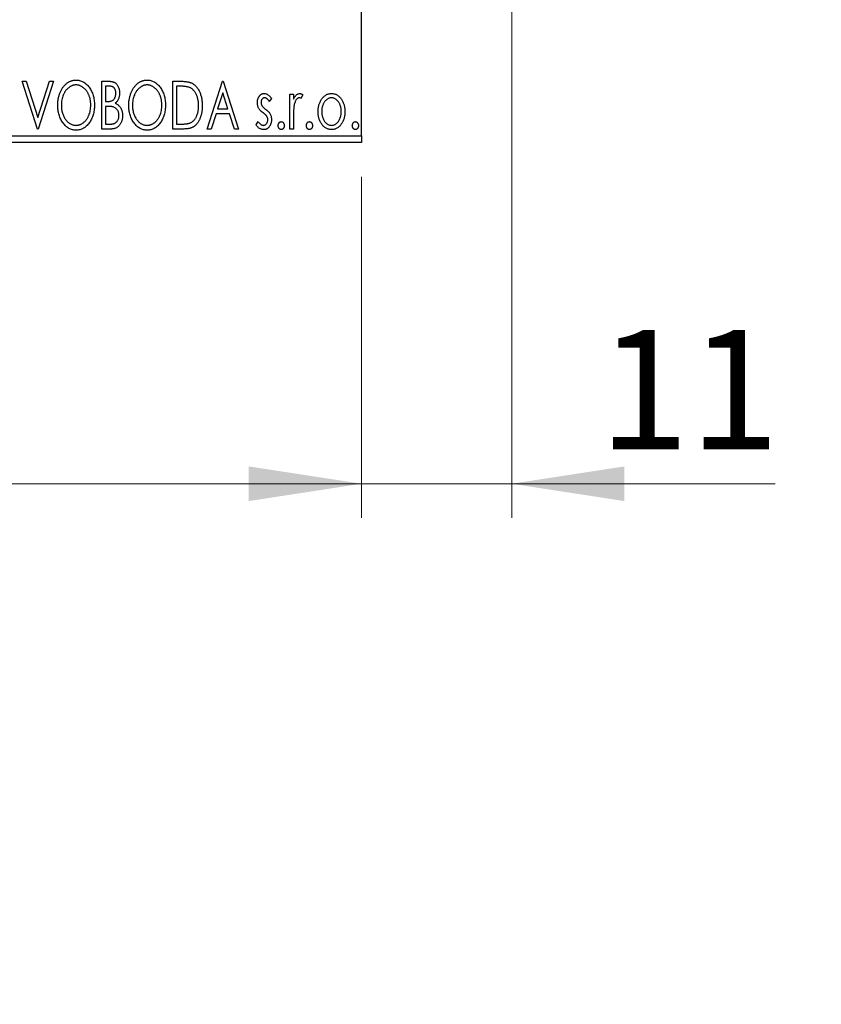
# Model space of a CAD drawing. Units: millimetres. Extents: x 15 to 415, y 5 to 292.
# Drawn here: x 269 to 293, y 119 to 148 of the extents above; entities that cross this region are included whole.
import ezdxf

# ---------------------------------------------------------------- set-up
doc = ezdxf.new("R2010")
doc.units = ezdxf.units.MM
doc.styles.add('SLDTEXTSTYLE0', font='TXT', dxfattribs={"width": 0.75})
doc.dimstyles.new('SLDDIMSTYLE0', dxfattribs={"dimtxt": 3.5, "dimasz": 3.302, "dimexe": 0, "dimexo": 0.0625, "dimgap": 0.875, "dimtad": 1, "dimdec": 0, "dimlfac": 2.5, "dimrnd": 1e-09, "dimzin": 12, "dimdsep": 46, "dimtxsty": 'SLDTEXTSTYLE0', "dimsah": 1, "dimcen": 0.09, "dimadec": 0, "dimazin": 3, "dimtfac": 1, "dimtdec": 0, "dimtofl": 0, "dimtmove": 0, "dimatfit": 3, "dimfxl": 1, "dimfrac": 2, "dimtolj": 1, "dimtzin": 12, "dimarcsym": 0})
doc.dimstyles.new('SLDDIMSTYLE1', dxfattribs={"dimtxt": 3.5, "dimasz": 3.302, "dimexe": 0, "dimexo": 0.0625, "dimgap": 0.875, "dimtad": 1, "dimdec": 0, "dimlfac": 2.5, "dimrnd": 1e-09, "dimzin": 12, "dimdsep": 46, "dimtxsty": 'SLDTEXTSTYLE0', "dimsah": 1, "dimcen": 0.09, "dimadec": 0, "dimazin": 3, "dimtfac": 1, "dimtdec": 0, "dimtmove": 0, "dimatfit": 0, "dimfxl": 1, "dimfrac": 2, "dimtolj": 1, "dimtzin": 12, "dimarcsym": 0})

# ---------------------------------------------------------------- blocks, each defined once
blk = doc.blocks.new('_D_6')
at = {"color": 7, "linetype": 'Continuous', "lineweight": 0}
for p, q in [((245.94, 143.06), (245.94, 133.06)), ((279.14, 143.06), (279.14, 133.06)), ((245.94, 134.06), (279.14, 134.06))]:
    blk.add_line(p, q, dxfattribs=at)
at = {"color": 7, "linetype": 'Continuous', "lineweight": 18}
for points in [[(245.94, 134.06), (249.242, 133.552), (249.242, 134.568)], [(279.14, 134.06), (275.838, 134.568), (275.838, 133.552)]]:
    blk.add_solid(points, dxfattribs=at)
at = {"color": 7, "linetype": 'Continuous', "lineweight": 18, "insert": (258.094, 138.572), "char_height": 3.5, "attachment_point": 1, "style": 'SLDTEXTSTYLE0'}
blk.add_mtext('83', dxfattribs=at)
blk = doc.blocks.new('_D_10')
at = {"color": 7, "linetype": 'Continuous', "lineweight": 0}
for p, q in [((283.54, 155.86), (283.54, 133.06)), ((279.14, 143.06), (279.14, 133.06)), ((279.14, 134.06), (272.79, 134.06)), ((283.54, 134.06), (279.14, 134.06)), ((283.54, 134.06), (291.263, 134.06))]:
    blk.add_line(p, q, dxfattribs=at)
at = {"color": 7, "linetype": 'Continuous', "lineweight": 18}
for points in [[(279.14, 134.06), (275.838, 134.568), (275.838, 133.552)], [(283.54, 134.06), (286.842, 133.552), (286.842, 134.568)]]:
    blk.add_solid(points, dxfattribs=at)
at = {"color": 7, "linetype": 'Continuous', "lineweight": 18, "insert": (286.091, 138.572), "char_height": 3.5, "attachment_point": 1, "style": 'SLDTEXTSTYLE0'}
blk.add_mtext('11', dxfattribs=at)
blk = doc.blocks.new('_D_11')
at = {"color": 7, "linetype": 'Continuous', "lineweight": 0}
for p, q in [((281.94, 164.66), (346.14, 164.66)), ((345.14, 164.66), (345.14, 153.46)), ((281.94, 153.46), (346.14, 153.46)), ((345.14, 153.46), (345.14, 131.855))]:
    blk.add_line(p, q, dxfattribs=at)
at = {"color": 7, "linetype": 'Continuous', "lineweight": 18}
for points in [[(345.14, 164.66), (344.632, 161.358), (345.648, 161.358)], [(345.14, 153.46), (345.648, 156.762), (344.632, 156.762)]]:
    blk.add_solid(points, dxfattribs=at)
at = {"color": 7, "linetype": 'Continuous', "lineweight": 18, "char_height": 3.5, "attachment_point": 1, "rotation": 90, "style": 'SLDTEXTSTYLE0'}
for s, insert in [('28', (340.575, 137.133)), ('%%c', (340.628, 131.855))]:
    blk.add_mtext(s, dxfattribs=dict(at, insert=insert))
blk = doc.blocks.new('_D_13')
at = {"color": 7, "linetype": 'Continuous', "lineweight": 0}
for p, q in [((280.94, 167.46), (338.077, 167.46)), ((337.077, 150.66), (337.077, 167.46)), ((280.94, 150.66), (338.077, 150.66)), ((337.077, 150.66), (337.077, 118.798))]:
    blk.add_line(p, q, dxfattribs=at)
at = {"color": 7, "linetype": 'Continuous', "lineweight": 18}
for points in [[(337.077, 167.46), (336.569, 164.158), (337.585, 164.158)], [(337.077, 150.66), (337.585, 153.962), (336.569, 153.962)]]:
    blk.add_solid(points, dxfattribs=at)
at = {"color": 7, "linetype": 'Continuous', "lineweight": 18, "char_height": 3.5, "attachment_point": 1, "rotation": 90, "style": 'SLDTEXTSTYLE0'}
for s, insert in [('42', (332.511, 124.077)), ('%%c', (332.565, 118.798))]:
    blk.add_mtext(s, dxfattribs=dict(at, insert=insert))

msp = doc.modelspace()

# ---------------------------------------------------------------- linework, layer by layer
at = {"color": 7, "linetype": 'Continuous', "lineweight": 25}
for p, q in [((279.14, 144.26), (279.14, 173.86)), ((269.1964, 145.86), (269.3136, 145.86)), ((269.6451, 144.46), (269.1964, 145.86)), ((269.3136, 145.86), (269.6541, 144.7979)), ((269.6541, 144.7979), (269.9946, 145.86)), ((270.1118, 145.86), (269.6631, 144.46)), ((269.9946, 145.86), (270.1118, 145.86)), ((271.5297, 145.86), (271.7277, 145.86)), ((271.5297, 144.46), (271.5297, 145.86)), ((273.6118, 145.86), (273.8238, 145.86)), ((273.6118, 144.46), (273.6118, 145.86)), ((274.6169, 144.46), (275.0656, 145.86)), ((275.0656, 145.86), (275.0836, 145.86)), ((275.0836, 145.86), (275.5323, 144.46)), ((271.7491, 145.7164), (271.6374, 145.7164)), ((271.6374, 145.7164), (271.6374, 145.2677)), ((273.7902, 145.7164), (273.7195, 145.7164)), ((273.7195, 145.7164), (273.7195, 144.6036)), ((275.0743, 145.5223), (274.924, 145.0523)), ((275.2252, 145.0523), (275.0743, 145.5223)), ((271.6374, 145.2677), (271.6924, 145.2677)), ((276.5015, 145.3555), (276.4384, 145.2677)), ((277.04, 145.4831), (277.1477, 145.4831)), ((277.04, 144.46), (277.04, 145.4831)), ((277.1477, 145.4831), (277.1477, 145.3325)), ((277.4169, 145.466), (277.3656, 145.3572)), ((271.6374, 145.1241), (271.6374, 144.6036)), ((271.6918, 145.1241), (271.6374, 145.1241)), ((274.924, 145.0523), (275.2252, 145.0523)), ((274.878, 144.9087), (274.7342, 144.46)), ((275.2712, 144.9087), (274.878, 144.9087)), ((275.4151, 144.46), (275.2712, 144.9087)), ((276.0528, 144.5806), (276.1145, 144.6754)), ((277.1477, 144.8038), (277.1477, 144.46)), ((269.6631, 144.46), (269.6451, 144.46)), ((271.8096, 144.46), (271.5297, 144.46)), ((271.6374, 144.6036), (271.7606, 144.6036)), ((273.9371, 144.46), (273.6118, 144.46)), ((273.7195, 144.6036), (273.8353, 144.6036)), ((274.7342, 144.46), (274.6169, 144.46)), ((275.5323, 144.46), (275.4151, 144.46)), ((277.1477, 144.46), (277.04, 144.46)), ((245.94, 144.26), (279.14, 144.26)), ((279.14, 144.06), (245.94, 144.06)), ((279.14, 144.26), (279.14, 144.06))]:
    msp.add_line(p, q, dxfattribs=at)
for points, knots in [([(270.2374, 145.1538), (270.2376, 145.1705), (270.2381, 145.2035), (270.2416, 145.2527), (270.2471, 145.301), (270.255, 145.3483), (270.2647, 145.3948), (270.2773, 145.4402), (270.2913, 145.4849), (270.3084, 145.5281), (270.3265, 145.5701), (270.3472, 145.6096), (270.3689, 145.647), (270.3922, 145.682), (270.4176, 145.7145), (270.4442, 145.7449), (270.4725, 145.7731), (270.5026, 145.7985), (270.5334, 145.8215), (270.5654, 145.8411), (270.5977, 145.8582), (270.6308, 145.8718), (270.6644, 145.8827), (270.6988, 145.8901), (270.7338, 145.8952), (270.7574, 145.8957), (270.7692, 145.8959)], [0, 0, 0, 0, 0.0494916, 0.0982509, 0.1463843, 0.194002, 0.240888, 0.2875509, 0.3339665, 0.3801676, 0.4257212, 0.4698566, 0.5127158, 0.5541933, 0.5950051, 0.6349877, 0.674496, 0.713541, 0.7519022, 0.7888516, 0.8249077, 0.860424, 0.8951483, 0.9298815, 0.9649479, 1, 1, 1, 1]), ([(270.7692, 145.8959), (270.7882, 145.8952), (270.8256, 145.8939), (270.8807, 145.884), (270.9331, 145.8668), (270.9836, 145.8439), (271.0311, 145.8134), (271.0763, 145.7766), (271.119, 145.733), (271.1589, 145.6834), (271.1954, 145.6292), (271.2273, 145.5713), (271.2541, 145.5103), (271.2765, 145.4463), (271.2935, 145.3792), (271.3055, 145.309), (271.3129, 145.2358), (271.3139, 145.1859), (271.3144, 145.1606)], [0, 0, 0, 0, 0.0561311, 0.1105447, 0.1644907, 0.2185862, 0.2737983, 0.3307026, 0.3904289, 0.4536263, 0.5184695, 0.583082, 0.6485794, 0.7149233, 0.7830084, 0.8527563, 0.9251557, 1, 1, 1, 1]), ([(271.7277, 145.86), (271.7375, 145.8599), (271.7563, 145.8598), (271.7836, 145.8577), (271.8093, 145.8547), (271.8332, 145.8503), (271.8554, 145.8446), (271.8759, 145.838), (271.8947, 145.8299), (271.9172, 145.8171), (271.9429, 145.7976), (271.9706, 145.7696), (271.9939, 145.7354), (272.014, 145.6968), (272.03, 145.6545), (272.042, 145.6094), (272.0491, 145.562), (272.0499, 145.5296), (272.0503, 145.5131)], [0, 0, 0, 0, 0.0539059, 0.104305, 0.1518072, 0.1971398, 0.2388694, 0.2786923, 0.3165266, 0.3522657, 0.4222268, 0.4940536, 0.5699633, 0.6506276, 0.7349384, 0.8201633, 0.9086973, 1, 1, 1, 1]), ([(272.3195, 145.1538), (272.3197, 145.1705), (272.3201, 145.2035), (272.3236, 145.2527), (272.3291, 145.301), (272.3371, 145.3483), (272.3467, 145.3948), (272.3593, 145.4402), (272.3733, 145.4849), (272.3904, 145.5281), (272.4085, 145.5701), (272.4292, 145.6096), (272.451, 145.647), (272.4743, 145.682), (272.4996, 145.7145), (272.5263, 145.7449), (272.5546, 145.7731), (272.5847, 145.7985), (272.6155, 145.8215), (272.6474, 145.8411), (272.6797, 145.8582), (272.7128, 145.8718), (272.7465, 145.8827), (272.7809, 145.8901), (272.8158, 145.8952), (272.8394, 145.8957), (272.8512, 145.8959)], [0, 0, 0, 0, 0.0494916, 0.0982509, 0.1463843, 0.194002, 0.240888, 0.2875509, 0.3339665, 0.3801676, 0.4257212, 0.4698566, 0.5127158, 0.5541933, 0.5950051, 0.6349877, 0.674496, 0.713541, 0.7519022, 0.7888516, 0.8249077, 0.860424, 0.8951483, 0.9298815, 0.9649479, 1, 1, 1, 1]), ([(272.8512, 145.8959), (272.8702, 145.8952), (272.9077, 145.8939), (272.9627, 145.884), (273.0151, 145.8668), (273.0656, 145.8439), (273.1131, 145.8134), (273.1584, 145.7766), (273.2011, 145.733), (273.241, 145.6834), (273.2774, 145.6292), (273.3094, 145.5713), (273.3362, 145.5103), (273.3586, 145.4463), (273.3756, 145.3792), (273.3875, 145.309), (273.395, 145.2358), (273.3959, 145.1859), (273.3964, 145.1606)], [0, 0, 0, 0, 0.0561311, 0.1105447, 0.1644907, 0.2185862, 0.2737983, 0.3307026, 0.3904289, 0.4536263, 0.5184695, 0.583082, 0.6485794, 0.7149233, 0.7830084, 0.8527563, 0.9251557, 1, 1, 1, 1]), ([(273.8238, 145.86), (273.8423, 145.8598), (273.878, 145.8595), (273.9295, 145.8573), (273.9771, 145.8535), (274.0207, 145.8478), (274.0605, 145.8411), (274.0964, 145.8323), (274.1284, 145.8223), (274.1478, 145.8136), (274.157, 145.8095)], [0, 0, 0, 0, 0.1636057, 0.3149442, 0.4558731, 0.5849952, 0.7041195, 0.8121272, 0.9111502, 1, 1, 1, 1]), ([(274.157, 145.8095), (274.1692, 145.8033), (274.1936, 145.7909), (274.2278, 145.7679), (274.2599, 145.7417), (274.2902, 145.7124), (274.318, 145.6794), (274.3444, 145.6436), (274.3684, 145.6043), (274.3902, 145.5619), (274.4097, 145.5169), (274.4269, 145.4697), (274.4411, 145.4202), (274.4529, 145.3688), (274.4622, 145.3151), (274.4685, 145.2593), (274.4725, 145.2015), (274.4731, 145.1623), (274.4733, 145.1423)], [0, 0, 0, 0, 0.0527446, 0.1055422, 0.1585854, 0.212383, 0.2678742, 0.3246266, 0.3838647, 0.4451402, 0.5084359, 0.5728755, 0.6389406, 0.7066344, 0.7765174, 0.8487421, 0.9231842, 1, 1, 1, 1]), ([(270.7739, 145.7523), (270.7646, 145.7521), (270.7459, 145.7518), (270.7181, 145.7476), (270.6907, 145.7415), (270.6636, 145.7328), (270.637, 145.7211), (270.6105, 145.7074), (270.5847, 145.691), (270.5593, 145.6722), (270.5346, 145.6517), (270.5117, 145.6287), (270.4897, 145.6044), (270.4693, 145.5782), (270.4502, 145.5504), (270.4324, 145.5208), (270.4162, 145.4894), (270.3964, 145.4451), (270.3756, 145.3866), (270.3581, 145.3126), (270.3472, 145.2347), (270.3458, 145.1815), (270.3451, 145.1544)], [0, 0, 0, 0, 0.0345403, 0.0690479, 0.1033755, 0.1381923, 0.1739026, 0.2104877, 0.2480226, 0.2870235, 0.3267056, 0.3664852, 0.406812, 0.4476159, 0.4890671, 0.531328, 0.5748578, 0.6195021, 0.7103224, 0.8036588, 0.8998126, 1, 1, 1, 1]), ([(271.2067, 145.1608), (271.2065, 145.1744), (271.2063, 145.2013), (271.2032, 145.241), (271.1992, 145.2799), (271.193, 145.3177), (271.1849, 145.3545), (271.175, 145.3902), (271.1635, 145.4251), (271.1504, 145.4589), (271.1356, 145.4914), (271.1193, 145.5223), (271.1016, 145.5515), (271.0825, 145.579), (271.0621, 145.605), (271.0398, 145.629), (271.0165, 145.6517), (270.9916, 145.6722), (270.966, 145.691), (270.9398, 145.7074), (270.9131, 145.7211), (270.8862, 145.7328), (270.8586, 145.7415), (270.8307, 145.7475), (270.8025, 145.7518), (270.7835, 145.7521), (270.7739, 145.7523)], [0, 0, 0, 0, 0.0501967, 0.0994661, 0.1475107, 0.194852, 0.2412901, 0.2868849, 0.3320877, 0.3770155, 0.4211564, 0.4641967, 0.5062816, 0.547566, 0.5882145, 0.6286324, 0.6685313, 0.708592, 0.7479832, 0.7859183, 0.8229149, 0.8590449, 0.8946202, 0.929721, 0.9646696, 1, 1, 1, 1]), ([(271.6924, 145.2677), (271.708, 145.268), (271.7372, 145.2685), (271.7777, 145.2732), (271.8116, 145.2818), (271.8397, 145.2937), (271.8631, 145.3098), (271.883, 145.3299), (271.901, 145.3533), (271.9155, 145.3806), (271.9276, 145.4105), (271.9361, 145.4424), (271.9418, 145.476), (271.9423, 145.4989), (271.9426, 145.5106)], [0, 0, 0, 0, 0.1168888, 0.2183981, 0.3044144, 0.37771, 0.4456174, 0.5153589, 0.5882461, 0.6655634, 0.7462255, 0.8288621, 0.9124641, 1, 1, 1, 1]), ([(271.9426, 145.5106), (271.9421, 145.5257), (271.9412, 145.5547), (271.9325, 145.5957), (271.9179, 145.6315), (271.9008, 145.6572), (271.8842, 145.6748), (271.8699, 145.6859), (271.8538, 145.6953), (271.8362, 145.7032), (271.8168, 145.7089), (271.7958, 145.7135), (271.7729, 145.7159), (271.7572, 145.7163), (271.7491, 145.7164)], [0, 0, 0, 0, 0.1407973, 0.2685745, 0.3860164, 0.4978929, 0.5531118, 0.6093369, 0.6657223, 0.7255273, 0.787264, 0.8537881, 0.9244854, 1, 1, 1, 1]), ([(272.0503, 145.5131), (272.05, 145.4976), (272.0494, 145.4673), (272.0425, 145.423), (272.0323, 145.3808), (272.0178, 145.341), (271.9993, 145.3039), (271.9765, 145.2705), (271.9499, 145.2404), (271.9294, 145.2237), (271.919, 145.2152)], [0, 0, 0, 0, 0.1372083, 0.269039, 0.3973971, 0.5230348, 0.6449049, 0.7645023, 0.8815887, 1, 1, 1, 1]), ([(272.856, 145.7523), (272.8466, 145.7521), (272.8279, 145.7518), (272.8002, 145.7476), (272.7727, 145.7415), (272.7456, 145.7328), (272.7191, 145.7211), (272.6926, 145.7074), (272.6667, 145.691), (272.6414, 145.6722), (272.6167, 145.6517), (272.5937, 145.6287), (272.5718, 145.6044), (272.5513, 145.5782), (272.5322, 145.5504), (272.5145, 145.5208), (272.4983, 145.4894), (272.4784, 145.4451), (272.4577, 145.3866), (272.4402, 145.3126), (272.4292, 145.2347), (272.4279, 145.1815), (272.4272, 145.1544)], [0, 0, 0, 0, 0.0345403, 0.0690479, 0.1033755, 0.1381923, 0.1739026, 0.2104877, 0.2480226, 0.2870235, 0.3267056, 0.3664852, 0.406812, 0.4476159, 0.4890671, 0.531328, 0.5748578, 0.6195021, 0.7103224, 0.8036588, 0.8998126, 1, 1, 1, 1]), ([(273.2887, 145.1608), (273.2886, 145.1744), (273.2883, 145.2013), (273.2853, 145.241), (273.2813, 145.2799), (273.2751, 145.3177), (273.2669, 145.3545), (273.2571, 145.3902), (273.2456, 145.4251), (273.2325, 145.4589), (273.2176, 145.4914), (273.2014, 145.5223), (273.1837, 145.5515), (273.1646, 145.579), (273.1441, 145.605), (273.1219, 145.629), (273.0986, 145.6517), (273.0737, 145.6722), (273.0481, 145.691), (273.0219, 145.7074), (272.9951, 145.7211), (272.9682, 145.7328), (272.9406, 145.7415), (272.9127, 145.7475), (272.8845, 145.7518), (272.8655, 145.7521), (272.856, 145.7523)], [0, 0, 0, 0, 0.0501967, 0.0994661, 0.1475107, 0.194852, 0.2412901, 0.2868849, 0.3320877, 0.3770155, 0.4211564, 0.4641967, 0.5062816, 0.547566, 0.5882145, 0.6286324, 0.6685313, 0.708592, 0.7479832, 0.7859183, 0.8229149, 0.8590449, 0.8946202, 0.929721, 0.9646696, 1, 1, 1, 1]), ([(274.1001, 145.6771), (274.0916, 145.6804), (274.0737, 145.6872), (274.0443, 145.6948), (274.0113, 145.7015), (273.9744, 145.7071), (273.9337, 145.7111), (273.8893, 145.7142), (273.841, 145.7162), (273.8076, 145.7163), (273.7902, 145.7164)], [0, 0, 0, 0, 0.0864464, 0.1826312, 0.2892941, 0.4085225, 0.5387063, 0.6801502, 0.8338825, 1, 1, 1, 1]), ([(274.3656, 145.1426), (274.3654, 145.159), (274.365, 145.1911), (274.3615, 145.2383), (274.3563, 145.2836), (274.3488, 145.3272), (274.3387, 145.3689), (274.3265, 145.4088), (274.3127, 145.4471), (274.2961, 145.4832), (274.2776, 145.517), (274.2578, 145.5485), (274.2357, 145.5768), (274.2123, 145.6027), (274.1868, 145.6256), (274.1597, 145.6458), (274.1308, 145.6632), (274.1103, 145.6725), (274.1001, 145.6771)], [0, 0, 0, 0, 0.0776387, 0.1523422, 0.2242467, 0.2940296, 0.3620177, 0.4278239, 0.4920919, 0.555008, 0.6161401, 0.6745823, 0.7311829, 0.786438, 0.8401422, 0.8937218, 0.9464351, 1, 1, 1, 1]), ([(276.0887, 145.2326), (276.0888, 145.2421), (276.0891, 145.2606), (276.0921, 145.2876), (276.0964, 145.3135), (276.1029, 145.3382), (276.1111, 145.3616), (276.1209, 145.3839), (276.1326, 145.405), (276.1464, 145.4245), (276.1613, 145.4424), (276.1775, 145.4579), (276.1944, 145.4713), (276.2123, 145.4823), (276.2314, 145.4909), (276.2514, 145.4966), (276.2723, 145.5005), (276.2865, 145.5008), (276.2937, 145.501)], [0, 0, 0, 0, 0.075326, 0.1472787, 0.2168917, 0.284697, 0.3502393, 0.4146527, 0.478733, 0.5424307, 0.6048549, 0.6639027, 0.7207203, 0.7765911, 0.8313161, 0.8865113, 0.9425212, 1, 1, 1, 1]), ([(276.2937, 145.501), (276.3024, 145.5006), (276.3199, 145.4997), (276.3462, 145.4925), (276.3723, 145.4809), (276.3983, 145.4645), (276.4244, 145.4439), (276.4505, 145.4187), (276.4767, 145.3891), (276.493, 145.367), (276.5015, 145.3555)], [0, 0, 0, 0, 0.0984605, 0.1998335, 0.3081984, 0.4235895, 0.5496447, 0.6868907, 0.8364401, 1, 1, 1, 1]), ([(277.1477, 145.3325), (277.1547, 145.3464), (277.1679, 145.3727), (277.1896, 145.4085), (277.2125, 145.4375), (277.2355, 145.4612), (277.2598, 145.4788), (277.2842, 145.4918), (277.3095, 145.4995), (277.3266, 145.5005), (277.335, 145.501)], [0, 0, 0, 0, 0.1760969, 0.3325153, 0.4708264, 0.5932318, 0.7042836, 0.807672, 0.9045282, 1, 1, 1, 1]), ([(277.335, 145.501), (277.3415, 145.5005), (277.3551, 145.4995), (277.3755, 145.4926), (277.3966, 145.4814), (277.4099, 145.4713), (277.4169, 145.466)], [0, 0, 0, 0, 0.2148403, 0.4486159, 0.7073317, 1, 1, 1, 1]), ([(277.9702, 145.3316), (277.9799, 145.3451), (277.9985, 145.3713), (278.0306, 145.4056), (278.064, 145.4352), (278.0996, 145.4593), (278.1372, 145.4781), (278.1768, 145.4911), (278.2182, 145.4998), (278.2464, 145.5006), (278.2608, 145.501)], [0, 0, 0, 0, 0.14155712, 0.27439992, 0.40065157, 0.52206935, 0.64067952, 0.75865311, 0.8775642, 1, 1, 1, 1]), ([(278.2608, 145.501), (278.2751, 145.5006), (278.3034, 145.4998), (278.3447, 145.4912), (278.384, 145.4779), (278.4218, 145.4598), (278.4569, 145.4353), (278.4908, 145.4064), (278.5224, 145.3718), (278.5411, 145.3459), (278.5508, 145.3325)], [0, 0, 0, 0, 0.1227884, 0.2420419, 0.359596, 0.4781938, 0.5992979, 0.7259942, 0.8586764, 1, 1, 1, 1]), ([(271.919, 145.2152), (271.9321, 145.2092), (271.9573, 145.1975), (271.9915, 145.1764), (272.0212, 145.1542), (272.0461, 145.1295), (272.0673, 145.103), (272.0861, 145.0743), (272.1022, 145.043), (272.1157, 145.0092), (272.1265, 144.9735), (272.1345, 144.9361), (272.1389, 144.8972), (272.1396, 144.8708), (272.14, 144.8574)], [0, 0, 0, 0, 0.0968226, 0.185569, 0.2681643, 0.3447077, 0.419463, 0.4949557, 0.5738739, 0.6547424, 0.7384677, 0.8228983, 0.9104455, 1, 1, 1, 1]), ([(276.1232, 145.075), (276.1178, 145.0868), (276.1069, 145.1106), (276.0967, 145.1493), (276.0899, 145.1901), (276.0891, 145.2182), (276.0887, 145.2326)], [0, 0, 0, 0, 0.2378516, 0.4828882, 0.7342205, 1, 1, 1, 1]), ([(276.3005, 145.3754), (276.2935, 145.3749), (276.2795, 145.3741), (276.2598, 145.3655), (276.2418, 145.3522), (276.2263, 145.3339), (276.213, 145.3128), (276.2032, 145.2893), (276.1976, 145.264), (276.1968, 145.2466), (276.1964, 145.2377)], [0, 0, 0, 0, 0.1098637, 0.2182444, 0.333209, 0.4606211, 0.5943462, 0.7251731, 0.8596109, 1, 1, 1, 1]), ([(276.1964, 145.2377), (276.1967, 145.2296), (276.1974, 145.2136), (276.2024, 145.1899), (276.2105, 145.1668), (276.2183, 145.1522), (276.2222, 145.1449)], [0, 0, 0, 0, 0.2481894, 0.4921008, 0.7425011, 1, 1, 1, 1]), ([(276.4384, 145.2677), (276.4327, 145.2762), (276.4216, 145.2924), (276.4042, 145.3144), (276.3868, 145.3331), (276.3695, 145.3483), (276.3522, 145.3604), (276.335, 145.3689), (276.3177, 145.3743), (276.3061, 145.375), (276.3005, 145.3754)], [0, 0, 0, 0, 0.16948065, 0.32319533, 0.46289371, 0.58973418, 0.70398854, 0.80885882, 0.9069757, 1, 1, 1, 1]), ([(277.3174, 145.3754), (277.3097, 145.3747), (277.2939, 145.3733), (277.271, 145.3621), (277.249, 145.3448), (277.2276, 145.3208), (277.2077, 145.2899), (277.1906, 145.2514), (277.1754, 145.2059), (277.1683, 145.1726), (277.1645, 145.155)], [0, 0, 0, 0, 0.0800532, 0.1649281, 0.2611351, 0.3718808, 0.4990569, 0.6442917, 0.8112367, 1, 1, 1, 1]), ([(277.3656, 145.3572), (277.3611, 145.3598), (277.3525, 145.3649), (277.34, 145.371), (277.3283, 145.3746), (277.3208, 145.3751), (277.3174, 145.3754)], [0, 0, 0, 0, 0.303369, 0.5703085, 0.7999487, 1, 1, 1, 1]), ([(277.8656, 144.9687), (277.866, 144.9859), (277.8667, 145.0197), (277.8714, 145.0696), (277.8796, 145.1177), (277.891, 145.1641), (277.9061, 145.2086), (277.9239, 145.2516), (277.9452, 145.2928), (277.9619, 145.3187), (277.9702, 145.3316)], [0, 0, 0, 0, 0.133913, 0.2646897, 0.39154, 0.5158862, 0.6377711, 0.7590665, 0.8794478, 1, 1, 1, 1]), ([(278.2605, 145.3754), (278.2509, 145.375), (278.2317, 145.3742), (278.2035, 145.3685), (278.1765, 145.359), (278.1504, 145.346), (278.1255, 145.329), (278.1015, 145.3084), (278.0787, 145.2841), (278.0575, 145.2561), (278.0376, 145.2259), (278.0206, 145.1935), (278.0058, 145.1598), (277.9942, 145.1244), (277.9844, 145.0875), (277.9782, 145.0489), (277.9741, 145.0089), (277.9736, 144.9817), (277.9733, 144.9679)], [0, 0, 0, 0, 0.0526377, 0.1046344, 0.1559112, 0.2083559, 0.2630833, 0.3202114, 0.3804473, 0.444798, 0.5111242, 0.5774974, 0.6441793, 0.7114145, 0.780914, 0.8517437, 0.9244962, 1, 1, 1, 1]), ([(278.5477, 144.9679), (278.5474, 144.9817), (278.5468, 145.0089), (278.5429, 145.049), (278.5361, 145.0875), (278.527, 145.1244), (278.5151, 145.1598), (278.5005, 145.1936), (278.4831, 145.2258), (278.4633, 145.2562), (278.4418, 145.284), (278.4189, 145.3083), (278.3953, 145.3291), (278.3703, 145.346), (278.3442, 145.359), (278.3173, 145.3684), (278.2893, 145.3742), (278.2702, 145.375), (278.2605, 145.3754)], [0, 0, 0, 0, 0.07553187, 0.14831148, 0.21925376, 0.28865372, 0.35591392, 0.42262065, 0.48925909, 0.55560997, 0.6202971, 0.68055539, 0.73731885, 0.79206655, 0.84453082, 0.89582668, 0.94734269, 1, 1, 1, 1]), ([(278.5508, 145.3325), (278.5591, 145.3195), (278.5759, 145.2936), (278.597, 145.2523), (278.6151, 145.2093), (278.63, 145.1646), (278.6414, 145.1181), (278.6496, 145.0698), (278.6544, 145.0199), (278.655, 144.9859), (278.6554, 144.9687)], [0, 0, 0, 0, 0.1202985, 0.2410742, 0.3614413, 0.4837618, 0.6085547, 0.735138, 0.8656394, 1, 1, 1, 1]), ([(270.7776, 144.4241), (270.7589, 144.4247), (270.7222, 144.4259), (270.6683, 144.4366), (270.6166, 144.453), (270.5671, 144.4766), (270.52, 144.5069), (270.4752, 144.5441), (270.4325, 144.5877), (270.3929, 144.6375), (270.3564, 144.6916), (270.3246, 144.7495), (270.2976, 144.8101), (270.2758, 144.8736), (270.2581, 144.9396), (270.2464, 145.0086), (270.2389, 145.0803), (270.2379, 145.129), (270.2374, 145.1538)], [0, 0, 0, 0, 0.0556061, 0.109544, 0.1631738, 0.2171968, 0.2725175, 0.3299793, 0.3905309, 0.454216, 0.5197393, 0.5850295, 0.6509588, 0.7173801, 0.7851694, 0.8545496, 0.9260433, 1, 1, 1, 1]), ([(270.3451, 145.1544), (270.3455, 145.1342), (270.3462, 145.0945), (270.3522, 145.0363), (270.362, 144.9805), (270.3757, 144.9271), (270.3934, 144.8759), (270.415, 144.8272), (270.4407, 144.781), (270.4699, 144.7376), (270.5018, 144.698), (270.5358, 144.6633), (270.5713, 144.6338), (270.6086, 144.6098), (270.6474, 144.5906), (270.6883, 144.5776), (270.7306, 144.569), (270.7594, 144.5681), (270.7739, 144.5677)], [0, 0, 0, 0, 0.0753643, 0.147921, 0.2180392, 0.286465, 0.353628, 0.4196634, 0.4850688, 0.550645, 0.6143665, 0.6745356, 0.7315093, 0.7862592, 0.8397554, 0.892579, 0.9458565, 1, 1, 1, 1]), ([(270.7739, 144.5677), (270.7838, 144.5679), (270.8032, 144.5682), (270.8321, 144.5721), (270.8604, 144.5781), (270.8881, 144.5871), (270.9153, 144.598), (270.9421, 144.611), (270.9679, 144.6274), (270.9934, 144.6454), (271.0176, 144.666), (271.0411, 144.688), (271.0625, 144.7124), (271.0831, 144.738), (271.1019, 144.7658), (271.1197, 144.7951), (271.1356, 144.8265), (271.1555, 144.8707), (271.176, 144.9294), (271.1942, 145.0031), (271.2045, 145.0808), (271.2059, 145.1338), (271.2067, 145.1608)], [0, 0, 0, 0, 0.0362138, 0.0716518, 0.107277, 0.1427016, 0.1787329, 0.2152619, 0.2525615, 0.291103, 0.330244, 0.3697354, 0.4095189, 0.4499951, 0.4909091, 0.5331107, 0.5761152, 0.6206969, 0.7117148, 0.8046664, 0.9002973, 1, 1, 1, 1]), ([(271.3144, 145.1606), (271.3139, 145.1354), (271.3129, 145.0859), (271.3054, 145.0132), (271.2935, 144.9433), (271.2764, 144.8763), (271.2542, 144.8123), (271.2275, 144.751), (271.1958, 144.6928), (271.1592, 144.6384), (271.1196, 144.5884), (271.0773, 144.5446), (271.033, 144.5071), (270.986, 144.4769), (270.937, 144.453), (270.8856, 144.4365), (270.8323, 144.426), (270.796, 144.4247), (270.7776, 144.4241)], [0, 0, 0, 0, 0.0748233, 0.1471867, 0.2171589, 0.285461, 0.3525416, 0.4183948, 0.4839564, 0.5494938, 0.6131851, 0.6731484, 0.7303836, 0.7852873, 0.8390007, 0.8919241, 0.9454104, 1, 1, 1, 1]), ([(271.8632, 145.1076), (271.8587, 145.1089), (271.8491, 145.1119), (271.8334, 145.1151), (271.8153, 145.1179), (271.795, 145.12), (271.7724, 145.1222), (271.7476, 145.123), (271.7205, 145.124), (271.7017, 145.1241), (271.6918, 145.1241)], [0, 0, 0, 0, 0.0811778, 0.1741609, 0.2793292, 0.3985584, 0.5289391, 0.6735815, 0.8295189, 1, 1, 1, 1]), ([(272.0323, 144.8574), (272.0318, 144.872), (272.0308, 144.9006), (272.0223, 144.942), (272.0077, 144.9803), (271.9881, 145.0155), (271.9635, 145.0467), (271.9342, 145.0728), (271.9007, 145.0939), (271.8758, 145.1029), (271.8632, 145.1076)], [0, 0, 0, 0, 0.1353417, 0.2643892, 0.3893344, 0.5133734, 0.6360145, 0.7555856, 0.8757195, 1, 1, 1, 1]), ([(272.8596, 144.4241), (272.841, 144.4247), (272.8042, 144.4259), (272.7504, 144.4366), (272.6986, 144.453), (272.6492, 144.4766), (272.602, 144.5069), (272.5573, 144.5441), (272.5146, 144.5877), (272.4749, 144.6375), (272.4384, 144.6916), (272.4066, 144.7495), (272.3796, 144.8101), (272.3579, 144.8736), (272.3402, 144.9396), (272.3285, 145.0086), (272.3209, 145.0803), (272.32, 145.129), (272.3195, 145.1538)], [0, 0, 0, 0, 0.0556061, 0.109544, 0.1631738, 0.2171968, 0.2725175, 0.3299793, 0.3905309, 0.454216, 0.5197393, 0.5850295, 0.6509588, 0.7173801, 0.7851694, 0.8545496, 0.9260433, 1, 1, 1, 1]), ([(272.4272, 145.1544), (272.4275, 145.1342), (272.4283, 145.0945), (272.4343, 145.0363), (272.444, 144.9805), (272.4578, 144.9271), (272.4754, 144.8759), (272.4971, 144.8272), (272.5228, 144.781), (272.5519, 144.7376), (272.5838, 144.698), (272.6178, 144.6633), (272.6533, 144.6338), (272.6907, 144.6098), (272.7295, 144.5906), (272.7704, 144.5776), (272.8126, 144.569), (272.8415, 144.5681), (272.856, 144.5677)], [0, 0, 0, 0, 0.0753643, 0.147921, 0.2180392, 0.286465, 0.353628, 0.4196634, 0.4850688, 0.550645, 0.6143665, 0.6745356, 0.7315093, 0.7862592, 0.8397554, 0.892579, 0.9458565, 1, 1, 1, 1]), ([(272.856, 144.5677), (272.8658, 144.5679), (272.8853, 144.5682), (272.9142, 144.5721), (272.9424, 144.5781), (272.9701, 144.5871), (272.9973, 144.598), (273.0242, 144.611), (273.0499, 144.6274), (273.0754, 144.6454), (273.0997, 144.666), (273.1231, 144.688), (273.1446, 144.7124), (273.1652, 144.738), (273.184, 144.7658), (273.2017, 144.7951), (273.2176, 144.8265), (273.2376, 144.8707), (273.258, 144.9294), (273.2762, 145.0031), (273.2866, 145.0808), (273.288, 145.1338), (273.2887, 145.1608)], [0, 0, 0, 0, 0.0362138, 0.0716518, 0.107277, 0.1427016, 0.1787329, 0.2152619, 0.2525615, 0.291103, 0.330244, 0.3697354, 0.4095189, 0.4499951, 0.4909091, 0.5331107, 0.5761152, 0.6206969, 0.7117148, 0.8046664, 0.9002973, 1, 1, 1, 1]), ([(273.3964, 145.1606), (273.3959, 145.1354), (273.395, 145.0859), (273.3875, 145.0132), (273.3756, 144.9433), (273.3585, 144.8763), (273.3362, 144.8123), (273.3096, 144.751), (273.2778, 144.6928), (273.2413, 144.6384), (273.2017, 144.5884), (273.1594, 144.5446), (273.1151, 144.5071), (273.068, 144.4769), (273.0191, 144.453), (272.9677, 144.4365), (272.9144, 144.426), (272.878, 144.4247), (272.8596, 144.4241)], [0, 0, 0, 0, 0.0748233, 0.1471867, 0.2171589, 0.285461, 0.3525416, 0.4183948, 0.4839564, 0.5494938, 0.6131851, 0.6731484, 0.7303836, 0.7852873, 0.8390007, 0.8919241, 0.9454104, 1, 1, 1, 1]), ([(274.4733, 145.1423), (274.4731, 145.125), (274.4727, 145.091), (274.4695, 145.0407), (274.4645, 144.992), (274.4573, 144.9449), (274.4476, 144.8994), (274.4366, 144.8553), (274.4231, 144.8129), (274.4073, 144.7724), (274.3905, 144.7338), (274.3718, 144.6977), (274.3521, 144.6643), (274.3311, 144.6334), (274.3091, 144.605), (274.2854, 144.5794), (274.2607, 144.5563), (274.2347, 144.5355), (274.2066, 144.5173), (274.1759, 144.502), (274.1425, 144.489), (274.1066, 144.4785), (274.068, 144.47), (274.0267, 144.4643), (273.9828, 144.4605), (273.9526, 144.4602), (273.9371, 144.46)], [0, 0, 0, 0, 0.0526127, 0.1036031, 0.1530571, 0.2013926, 0.248457, 0.2945223, 0.3395725, 0.3837677, 0.4266671, 0.467614, 0.5072579, 0.5447168, 0.5811749, 0.6163867, 0.6505863, 0.6839786, 0.7174966, 0.75221, 0.7882197, 0.8261834, 0.8660591, 0.9082795, 0.9527881, 1, 1, 1, 1]), ([(274.1233, 144.6392), (274.1326, 144.6437), (274.151, 144.6528), (274.1773, 144.6691), (274.2016, 144.6884), (274.2249, 144.7097), (274.2462, 144.734), (274.266, 144.7607), (274.2848, 144.7897), (274.3014, 144.8214), (274.3165, 144.8552), (274.3296, 144.891), (274.341, 144.9284), (274.3497, 144.9678), (274.3572, 145.0089), (274.3622, 145.0519), (274.3649, 145.0967), (274.3654, 145.1271), (274.3656, 145.1426)], [0, 0, 0, 0, 0.052275, 0.1043531, 0.1568199, 0.2099431, 0.2644756, 0.3208283, 0.3789539, 0.4397451, 0.5027036, 0.5670472, 0.6330382, 0.7012745, 0.7722055, 0.8454046, 0.9211024, 1, 1, 1, 1]), ([(276.2536, 144.9354), (276.2387, 144.9469), (276.2104, 144.9687), (276.1739, 145.0039), (276.144, 145.0384), (276.1299, 145.0633), (276.1232, 145.075)], [0, 0, 0, 0, 0.2930608, 0.5556065, 0.7902765, 1, 1, 1, 1]), ([(276.2222, 145.1449), (276.2274, 145.1369), (276.239, 145.1193), (276.2632, 145.0943), (276.2937, 145.0669), (276.3172, 145.049), (276.3299, 145.0394)], [0, 0, 0, 0, 0.1873386, 0.4164633, 0.6850378, 1, 1, 1, 1]), ([(276.3683, 144.8299), (276.3659, 144.8335), (276.3609, 144.8412), (276.3515, 144.8527), (276.34, 144.8649), (276.3268, 144.8779), (276.3113, 144.8913), (276.2938, 144.9053), (276.2744, 144.9202), (276.2607, 144.9302), (276.2536, 144.9354)], [0, 0, 0, 0, 0.0824208, 0.1766333, 0.2842906, 0.4020137, 0.5326885, 0.6752658, 0.8310118, 1, 1, 1, 1]), ([(276.3299, 145.0394), (276.3456, 145.0274), (276.3752, 145.0048), (276.4135, 144.9685), (276.4445, 144.9331), (276.4593, 144.9077), (276.4662, 144.8958)], [0, 0, 0, 0, 0.2960922, 0.5595351, 0.7929268, 1, 1, 1, 1]), ([(277.1645, 145.155), (277.1631, 145.1468), (277.16, 145.1288), (277.157, 145.0987), (277.1537, 145.0631), (277.1518, 145.0219), (277.1496, 144.9753), (277.1488, 144.9231), (277.1478, 144.8653), (277.1477, 144.825), (277.1477, 144.8038)], [0, 0, 0, 0, 0.0702315, 0.1560456, 0.2576442, 0.3749772, 0.5073976, 0.6556748, 0.8198752, 1, 1, 1, 1]), ([(278.2608, 144.4421), (278.2466, 144.4425), (278.2186, 144.4435), (278.1777, 144.451), (278.1388, 144.4633), (278.102, 144.4811), (278.067, 144.5032), (278.0343, 144.5308), (278.0036, 144.563), (277.9753, 144.5999), (277.9499, 144.6399), (277.9273, 144.6819), (277.9082, 144.7256), (277.8928, 144.7712), (277.8802, 144.8181), (277.8722, 144.867), (277.8665, 144.9173), (277.8659, 144.9514), (277.8656, 144.9687)], [0, 0, 0, 0, 0.0584536, 0.1146277, 0.1702322, 0.2255231, 0.2819655, 0.3400142, 0.4005632, 0.4646027, 0.530202, 0.5951249, 0.660454, 0.7257674, 0.7924362, 0.8598405, 0.9289429, 1, 1, 1, 1]), ([(277.9733, 144.9679), (277.9739, 144.95), (277.9749, 144.9147), (277.9819, 144.8626), (277.9941, 144.8125), (278.0107, 144.7648), (278.0316, 144.7207), (278.0558, 144.6811), (278.0839, 144.647), (278.115, 144.6186), (278.1487, 144.5959), (278.1846, 144.5798), (278.222, 144.5693), (278.2476, 144.5682), (278.2605, 144.5677)], [0, 0, 0, 0, 0.098354, 0.1943777, 0.2885696, 0.3817844, 0.4717466, 0.5565306, 0.6365497, 0.7137432, 0.7879269, 0.859061, 0.9293043, 1, 1, 1, 1]), ([(278.2605, 144.5677), (278.2734, 144.5682), (278.2991, 144.5693), (278.3364, 144.5797), (278.3721, 144.5959), (278.4058, 144.6185), (278.4369, 144.6471), (278.4653, 144.6809), (278.4891, 144.7208), (278.5101, 144.7648), (278.5266, 144.8125), (278.5392, 144.8626), (278.5461, 144.9147), (278.5472, 144.95), (278.5477, 144.9679)], [0, 0, 0, 0, 0.0707161, 0.1409796, 0.2116658, 0.2858709, 0.3630866, 0.4434572, 0.5279953, 0.6179833, 0.7112251, 0.8055662, 0.9016176, 1, 1, 1, 1]), ([(278.6554, 144.9687), (278.6551, 144.9514), (278.6546, 144.9173), (278.6489, 144.867), (278.6407, 144.8182), (278.6287, 144.7711), (278.6127, 144.7257), (278.5938, 144.6819), (278.5711, 144.6399), (278.5457, 144.5999), (278.5175, 144.563), (278.4867, 144.5308), (278.4541, 144.5033), (278.4193, 144.481), (278.3825, 144.4633), (278.3436, 144.451), (278.3028, 144.4435), (278.2749, 144.4425), (278.2608, 144.4421)], [0, 0, 0, 0, 0.07110529, 0.14025459, 0.20770454, 0.27432234, 0.33980514, 0.40517856, 0.47014551, 0.53578925, 0.59987226, 0.66046225, 0.71855039, 0.77470743, 0.83003583, 0.88567808, 0.94189027, 1, 1, 1, 1]), ([(271.7606, 144.6036), (271.7693, 144.6037), (271.7863, 144.604), (271.8108, 144.605), (271.8335, 144.6072), (271.8543, 144.6107), (271.8735, 144.6144), (271.8908, 144.6195), (271.9063, 144.6253), (271.9245, 144.6344), (271.945, 144.6485), (271.9667, 144.6696), (271.9859, 144.6946), (272.0022, 144.7234), (272.0155, 144.7548), (272.0255, 144.7878), (272.0311, 144.8222), (272.0319, 144.8456), (272.0323, 144.8574)], [0, 0, 0, 0, 0.0618677, 0.1191757, 0.1727344, 0.2220638, 0.2677475, 0.3102291, 0.3489684, 0.3842813, 0.4529079, 0.5231803, 0.5963594, 0.674467, 0.7552532, 0.8356122, 0.9169619, 1, 1, 1, 1]), ([(272.14, 144.8574), (272.1397, 144.8437), (272.1392, 144.8169), (272.1349, 144.7775), (272.128, 144.7398), (272.1181, 144.7037), (272.1054, 144.6691), (272.0901, 144.636), (272.0716, 144.6046), (272.0509, 144.5751), (272.0277, 144.5481), (272.0022, 144.5245), (271.9747, 144.5047), (271.9456, 144.4881), (271.9142, 144.4755), (271.881, 144.4667), (271.8459, 144.4607), (271.8219, 144.4603), (271.8096, 144.46)], [0, 0, 0, 0, 0.0708159, 0.1390702, 0.2051483, 0.2694749, 0.332965, 0.3960746, 0.4584294, 0.5213749, 0.5828931, 0.6429266, 0.7009132, 0.758215, 0.8162765, 0.8755438, 0.9364304, 1, 1, 1, 1]), ([(273.8353, 144.6036), (273.852, 144.6037), (273.8839, 144.6039), (273.9299, 144.6055), (273.9719, 144.6083), (274.0099, 144.6121), (274.0439, 144.6172), (274.074, 144.6229), (274.1003, 144.63), (274.116, 144.6363), (274.1233, 144.6392)], [0, 0, 0, 0, 0.171063, 0.3287671, 0.4722733, 0.6036555, 0.7212121, 0.8259972, 0.918794, 1, 1, 1, 1]), ([(276.1145, 144.6754), (276.1202, 144.6669), (276.131, 144.6505), (276.1491, 144.6287), (276.167, 144.6098), (276.1855, 144.5947), (276.2042, 144.5826), (276.2232, 144.574), (276.2427, 144.5687), (276.2558, 144.568), (276.2623, 144.5677)], [0, 0, 0, 0, 0.16081191, 0.30927456, 0.44455128, 0.57003005, 0.68514164, 0.79315996, 0.89808733, 1, 1, 1, 1]), ([(276.2623, 144.5677), (276.2712, 144.5683), (276.2888, 144.5694), (276.3138, 144.5793), (276.3367, 144.5949), (276.3562, 144.6166), (276.3731, 144.6418), (276.3851, 144.6701), (276.3924, 144.7005), (276.3934, 144.7215), (276.3938, 144.7323)], [0, 0, 0, 0, 0.1139005, 0.2258838, 0.3410489, 0.4679192, 0.5991002, 0.7301044, 0.8611749, 1, 1, 1, 1]), ([(276.5015, 144.7376), (276.5013, 144.7275), (276.5007, 144.7077), (276.4982, 144.6784), (276.4926, 144.6504), (276.4857, 144.6234), (276.4763, 144.5978), (276.4656, 144.573), (276.4518, 144.5499), (276.437, 144.5277), (276.4203, 144.5078), (276.4026, 144.4901), (276.3836, 144.4755), (276.3638, 144.4633), (276.343, 144.4536), (276.321, 144.4469), (276.298, 144.4429), (276.2823, 144.4423), (276.2744, 144.4421)], [0, 0, 0, 0, 0.0731861, 0.1439381, 0.212868, 0.2793909, 0.3455785, 0.4101423, 0.4750709, 0.5398721, 0.6033399, 0.6631971, 0.7206301, 0.7762624, 0.8314103, 0.8866746, 0.9423398, 1, 1, 1, 1]), ([(276.3938, 144.7323), (276.3935, 144.7412), (276.3929, 144.7587), (276.3879, 144.784), (276.3803, 144.8081), (276.3723, 144.8226), (276.3683, 144.8299)], [0, 0, 0, 0, 0.2615996, 0.5133117, 0.7566481, 1, 1, 1, 1]), ([(276.4662, 144.8958), (276.4716, 144.8839), (276.4826, 144.8598), (276.4937, 144.821), (276.5002, 144.78), (276.5011, 144.752), (276.5015, 144.7376)], [0, 0, 0, 0, 0.2405505, 0.4853628, 0.7371956, 1, 1, 1, 1]), ([(276.699, 144.5587), (276.6993, 144.5666), (276.6999, 144.5818), (276.7047, 144.6038), (276.713, 144.6238), (276.7244, 144.6415), (276.7379, 144.6565), (276.7535, 144.6675), (276.7707, 144.674), (276.7827, 144.6749), (276.7887, 144.6754)], [0, 0, 0, 0, 0.1448615, 0.2805035, 0.4108389, 0.5415823, 0.665744, 0.7807376, 0.8890531, 1, 1, 1, 1]), ([(276.7887, 144.6754), (276.7948, 144.6749), (276.8067, 144.674), (276.8239, 144.6675), (276.8392, 144.6564), (276.8528, 144.6415), (276.8641, 144.6238), (276.8728, 144.6039), (276.8775, 144.5818), (276.8781, 144.5666), (276.8785, 144.5587)], [0, 0, 0, 0, 0.11102944, 0.21942539, 0.33309248, 0.45734647, 0.58818711, 0.71928795, 0.85503077, 1, 1, 1, 1]), ([(277.5246, 144.5587), (277.5249, 144.5666), (277.5256, 144.5818), (277.5304, 144.6038), (277.5386, 144.6238), (277.55, 144.6415), (277.5636, 144.6565), (277.5792, 144.6675), (277.5964, 144.674), (277.6083, 144.6749), (277.6144, 144.6754)], [0, 0, 0, 0, 0.14486152, 0.28050348, 0.41083889, 0.54158232, 0.66574399, 0.78073764, 0.88905306, 1, 1, 1, 1]), ([(277.6144, 144.6754), (277.6204, 144.6749), (277.6323, 144.674), (277.6495, 144.6675), (277.6649, 144.6564), (277.6784, 144.6415), (277.6897, 144.6238), (277.6984, 144.6039), (277.7031, 144.5818), (277.7038, 144.5666), (277.7041, 144.5587)], [0, 0, 0, 0, 0.1110294, 0.2194254, 0.3330925, 0.4573465, 0.5881871, 0.719288, 0.8550308, 1, 1, 1, 1]), ([(278.8708, 144.5587), (278.8711, 144.5666), (278.8717, 144.5818), (278.8765, 144.6038), (278.8848, 144.6238), (278.8962, 144.6415), (278.9097, 144.6565), (278.9253, 144.6675), (278.9425, 144.674), (278.9545, 144.6749), (278.9605, 144.6754)], [0, 0, 0, 0, 0.1448615, 0.2805035, 0.4108389, 0.5415823, 0.665744, 0.7807376, 0.8890531, 1, 1, 1, 1]), ([(278.9605, 144.6754), (278.9665, 144.6749), (278.9785, 144.674), (278.9957, 144.6675), (279.011, 144.6564), (279.0246, 144.6415), (279.0359, 144.6238), (279.0446, 144.6039), (279.0493, 144.5818), (279.0499, 144.5666), (279.0503, 144.5587)], [0, 0, 0, 0, 0.1110294, 0.2194254, 0.3330925, 0.4573465, 0.5881871, 0.719288, 0.8550308, 1, 1, 1, 1]), ([(276.2744, 144.4421), (276.2637, 144.4425), (276.2422, 144.4433), (276.2106, 144.4507), (276.1797, 144.4623), (276.1498, 144.4782), (276.1218, 144.4986), (276.0959, 144.5224), (276.0727, 144.5499), (276.0595, 144.5702), (276.0528, 144.5806)], [0, 0, 0, 0, 0.1173347, 0.2351581, 0.3547266, 0.4792022, 0.6057189, 0.7343224, 0.8647329, 1, 1, 1, 1]), ([(276.7887, 144.4421), (276.7827, 144.4425), (276.7707, 144.4433), (276.7536, 144.4503), (276.7379, 144.4612), (276.7243, 144.4763), (276.7131, 144.4941), (276.7047, 144.5142), (276.7, 144.536), (276.6993, 144.551), (276.699, 144.5587)], [0, 0, 0, 0, 0.1110988, 0.2201762, 0.3353272, 0.4596588, 0.5920349, 0.7225487, 0.8583763, 1, 1, 1, 1]), ([(276.8785, 144.5587), (276.8781, 144.551), (276.8774, 144.536), (276.8728, 144.5141), (276.864, 144.4942), (276.8529, 144.4762), (276.8392, 144.4613), (276.8238, 144.4503), (276.8067, 144.4433), (276.7948, 144.4425), (276.7887, 144.4421)], [0, 0, 0, 0, 0.1417292, 0.2776579, 0.4089383, 0.5414129, 0.6658371, 0.7796599, 0.8888185, 1, 1, 1, 1]), ([(277.6144, 144.4421), (277.6083, 144.4425), (277.5963, 144.4433), (277.5792, 144.4503), (277.5636, 144.4612), (277.5499, 144.4763), (277.5387, 144.4941), (277.5304, 144.5142), (277.5256, 144.536), (277.525, 144.551), (277.5246, 144.5587)], [0, 0, 0, 0, 0.1110988, 0.2201762, 0.3353272, 0.4596588, 0.5920349, 0.7225487, 0.8583763, 1, 1, 1, 1]), ([(277.7041, 144.5587), (277.7038, 144.551), (277.7031, 144.536), (277.6984, 144.5141), (277.6896, 144.4942), (277.6785, 144.4762), (277.6649, 144.4613), (277.6494, 144.4503), (277.6324, 144.4433), (277.6204, 144.4425), (277.6144, 144.4421)], [0, 0, 0, 0, 0.1417292, 0.2776579, 0.4089383, 0.5414129, 0.6658371, 0.7796599, 0.8888185, 1, 1, 1, 1]), ([(278.9605, 144.4421), (278.9545, 144.4425), (278.9425, 144.4433), (278.9254, 144.4503), (278.9097, 144.4612), (278.8961, 144.4763), (278.8849, 144.4941), (278.8765, 144.5142), (278.8718, 144.536), (278.8711, 144.551), (278.8708, 144.5587)], [0, 0, 0, 0, 0.1110988, 0.2201762, 0.3353272, 0.4596588, 0.5920349, 0.7225487, 0.8583763, 1, 1, 1, 1]), ([(279.0503, 144.5587), (279.0499, 144.551), (279.0492, 144.536), (279.0446, 144.5141), (279.0358, 144.4942), (279.0247, 144.4762), (279.011, 144.4613), (278.9956, 144.4503), (278.9785, 144.4433), (278.9666, 144.4425), (278.9605, 144.4421)], [0, 0, 0, 0, 0.14172917, 0.2776579, 0.40893831, 0.54141291, 0.66583709, 0.77965986, 0.88881849, 1, 1, 1, 1])]:
    msp.add_open_spline(points, degree=3, knots=knots, dxfattribs=at)

# ---------------------------------------------------------------- dimensions: what is measured, and where the dimension line sits
at = {"color": 7, "linetype": 'Continuous', "lineweight": 18}
for base, p1, p2, picture, middle in [((337.0765, 167.46), (279.94, 150.66), (279.94, 167.46), '_D_13', (337.0765, 124.0236)), ((345.14, 153.46), (280.94, 164.66), (280.94, 153.46), '_D_11', (345.14, 137.0802))]:
    dim = msp.add_linear_dim(base=base, p1=p1, p2=p2, angle=90, text='%%c<>', dimstyle='SLDDIMSTYLE0', dxfattribs=at)
    dim.commit()
    dim.dimension.update_dxf_attribs({"geometry": picture, "text_midpoint": middle, "dimtype": 160})
for p1, dimstyle, picture, middle in [((283.54, 156.8604), 'SLDDIMSTYLE1', '_D_10', (288.6773, 134.06)), ((245.94, 144.06), 'SLDDIMSTYLE0', '_D_6', (260.6803, 134.06))]:
    dim = msp.add_linear_dim(base=(279.14, 134.06), p1=p1, p2=(279.14, 144.06), dimstyle=dimstyle, dxfattribs=at)
    dim.commit()
    dim.dimension.update_dxf_attribs({"geometry": picture, "text_midpoint": middle, "dimtype": 160})

doc.saveas('drawing.dxf')
